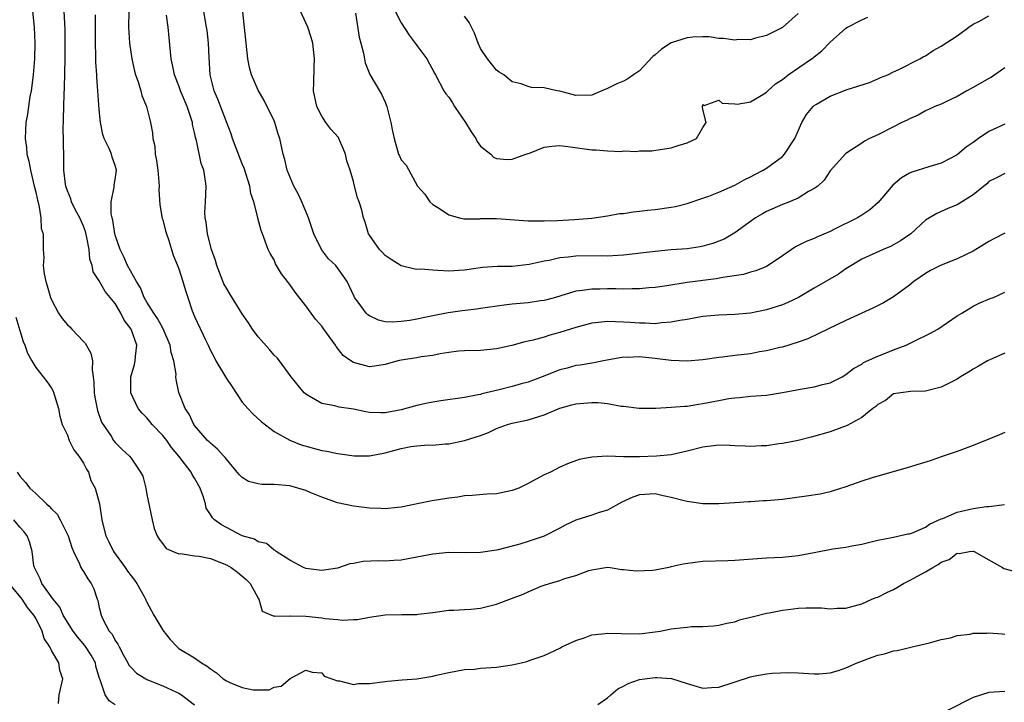
# Model space of a CAD drawing. Units: inches. Extents: x 2565000 to 2568000, y 1512000 to 1515000.
# Drawn here: x 2565765 to 2565889, y 1512920 to 1513006 of the extents above; entities that cross this region are included whole.
import ezdxf

# ---------------------------------------------------------------- set-up
doc = ezdxf.new("R2010")
doc.units = ezdxf.units.IN
doc.header["$MEASUREMENT"] = 0
doc.layers.add('LD25651512_2ft', color=53, linetype='Continuous')

msp = doc.modelspace()

# ---------------------------------------------------------------- linework, layer by layer
at = {"layer": 'LD25651512_2ft'}
for points, elevation in [([(2565889, 1512986.58), (2565887.96, 1512986.04), (2565887, 1512985.57), (2565886.71, 1512985.29), (2565885, 1512983.89), (2565883, 1512982.63), (2565881.81, 1512982.19), (2565880.43, 1512981.57), (2565879.53, 1512981), (2565879, 1512980.69), (2565877.15, 1512979), (2565875.88, 1512978.12), (2565875, 1512977.59), (2565874.61, 1512977.39), (2565873.68, 1512977), (2565871, 1512975.79), (2565869, 1512974.57), (2565868.07, 1512973.93), (2565865, 1512972.16), (2565863.02, 1512971), (2565861.66, 1512970.34), (2565861, 1512970.07), (2565859, 1512969.41), (2565857, 1512969.02), (2565855, 1512968.86), (2565853, 1512968.77), (2565851, 1512968.57), (2565850.5, 1512968.5), (2565849, 1512968.22), (2565848.09, 1512968.09), (2565847, 1512967.86), (2565845.78, 1512967.78), (2565845, 1512967.68), (2565843.74, 1512967.74), (2565843, 1512967.73), (2565841.84, 1512967.84), (2565841, 1512967.89), (2565839, 1512967.97), (2565837.83, 1512967.83), (2565837, 1512967.76), (2565835, 1512967.22), (2565833, 1512966.57), (2565831.74, 1512966.26), (2565831, 1512966), (2565829.61, 1512965.61), (2565828.58, 1512965.42), (2565826.95, 1512964.95), (2565825, 1512964.52), (2565823, 1512964.33), (2565821, 1512964.28), (2565820.21, 1512964.21), (2565819, 1512964.07), (2565817.9, 1512963.9), (2565817, 1512963.7), (2565815.51, 1512963.51), (2565815, 1512963.4), (2565813, 1512963.09), (2565812.59, 1512963), (2565811, 1512962.53), (2565809.66, 1512962.34), (2565809, 1512962.27), (2565807, 1512962.8), (2565806.68, 1512963), (2565805.7, 1512963.7), (2565804.82, 1512964.82), (2565804.72, 1512965), (2565803.28, 1512967), (2565803, 1512967.37), (2565802.24, 1512968.24), (2565801.66, 1512969), (2565801, 1512969.91), (2565799.66, 1512971.66), (2565799, 1512972.61), (2565798.81, 1512972.81), (2565798.68, 1512973), (2565797.94, 1512973.94), (2565797.3, 1512975), (2565797.2, 1512975.2), (2565797, 1512975.7), (2565796.52, 1512976.52), (2565796.27, 1512977), (2565795.56, 1512979), (2565795.39, 1512979.39), (2565794.97, 1512980.97), (2565794.96, 1512981.04), (2565794.47, 1512983), (2565794.08, 1512984.08), (2565793.96, 1512985), (2565793.25, 1512987.25), (2565793, 1512987.81), (2565792.24, 1512989.76), (2565791.78, 1512991), (2565791.59, 1512991.59), (2565791, 1512993.1), (2565789.93, 1512995.93), (2565789.48, 1512997), (2565788.96, 1512999), (2565788.82, 1513001.18), (2565788.76, 1513003), (2565788.57, 1513004.57), (2565788.52, 1513005), (2565787.98, 1513007.98)], 9466), ([(2565766.59, 1513007), (2565766.79, 1513005), (2565766.88, 1513003), (2565766.84, 1513001), (2565766.69, 1512999), (2565766.63, 1512998.63), (2565766.43, 1512997), (2565766.28, 1512996.28), (2565766.08, 1512995), (2565765.96, 1512994.04), (2565765.76, 1512993), (2565765.67, 1512991), (2565765.85, 1512989.85), (2565765.9, 1512989), (2565766.15, 1512988.15), (2565766.33, 1512987), (2565766.83, 1512985), (2565766.85, 1512984.85), (2565767, 1512984.22), (2565767.21, 1512983.21), (2565767.41, 1512982.59), (2565767.64, 1512981), (2565767.68, 1512979.68), (2565767.93, 1512979), (2565767.95, 1512978.05), (2565767.93, 1512977), (2565768.02, 1512976.02), (2565767.93, 1512975), (2565768.05, 1512973.95), (2565768.27, 1512973), (2565768.45, 1512972.45), (2565768.87, 1512971), (2565769, 1512970.68), (2565769.87, 1512969), (2565770.32, 1512968.32), (2565771, 1512967.55), (2565771.29, 1512967.29), (2565771.53, 1512967), (2565773, 1512965.46), (2565773.24, 1512965.24), (2565773.96, 1512963.96), (2565774.14, 1512963), (2565774.12, 1512961.88), (2565774.24, 1512961), (2565774.31, 1512960.31), (2565774.36, 1512959), (2565774.44, 1512958.44), (2565774.78, 1512956.78), (2565775.3, 1512955.3), (2565776.49, 1512953.51), (2565776.81, 1512953), (2565777, 1512952.73), (2565777.87, 1512951.87), (2565778.81, 1512951), (2565779, 1512950.76), (2565780.2, 1512949), (2565780.48, 1512948.48), (2565780.85, 1512947), (2565781, 1512946.21), (2565781.67, 1512943), (2565781.91, 1512941.91), (2565782.3, 1512941), (2565782.56, 1512940.56), (2565783, 1512940), (2565783.41, 1512939.41), (2565784.31, 1512939), (2565785, 1512938.72), (2565785.25, 1512938.75), (2565787, 1512938.46), (2565787.57, 1512938.43), (2565789, 1512938.13), (2565791, 1512937.35), (2565791.62, 1512937), (2565792.4, 1512936.4), (2565793.51, 1512935.51), (2565794.02, 1512935), (2565795, 1512933.13), (2565795.1, 1512933), (2565795.52, 1512931.52), (2565796.7, 1512931), (2565797, 1512930.89), (2565797.07, 1512930.93), (2565799, 1512930.9), (2565799.08, 1512930.92), (2565801, 1512930.87), (2565803, 1512930.67), (2565803.41, 1512930.59), (2565805, 1512930.46), (2565805.63, 1512930.37), (2565807, 1512930.47), (2565807.52, 1512930.48), (2565809, 1512930.77), (2565811, 1512931.05), (2565813.11, 1512931.11), (2565815, 1512931.11), (2565815.14, 1512931.14), (2565817, 1512931.34), (2565819, 1512931.63), (2565819.64, 1512931.64), (2565821, 1512931.72), (2565821.77, 1512931.77), (2565823, 1512931.89), (2565825, 1512932.41), (2565826.9, 1512933.1), (2565828.36, 1512933.64), (2565829, 1512933.95), (2565830.64, 1512934.64), (2565831, 1512934.78), (2565831.67, 1512935), (2565833, 1512935.38), (2565833.6, 1512935.6), (2565835, 1512935.99), (2565836.63, 1512936.63), (2565837, 1512936.73), (2565839, 1512937.04), (2565839.33, 1512937), (2565840.77, 1512936.77), (2565841, 1512936.76), (2565842.57, 1512936.57), (2565844.68, 1512936.68), (2565845, 1512936.72), (2565846.9, 1512937.1), (2565847, 1512937.11), (2565848.52, 1512937.48), (2565850.29, 1512937.71), (2565851, 1512937.78), (2565854.13, 1512937.87), (2565855, 1512937.91), (2565859, 1512938.21), (2565861, 1512938.3), (2565863, 1512938.51), (2565865, 1512938.91), (2565867.35, 1512939.35), (2565869, 1512939.55), (2565869.74, 1512939.74), (2565871, 1512939.93), (2565873, 1512940.45), (2565874.77, 1512940.77), (2565875, 1512940.84), (2565876.77, 1512941.23), (2565877, 1512941.25), (2565877.37, 1512941.37), (2565879, 1512942.08), (2565879.53, 1512942.47), (2565881, 1512943.12), (2565881.18, 1512943.18), (2565883, 1512943.97), (2565885, 1512944.44), (2565886.67, 1512944.67), (2565887, 1512944.68), (2565888.94, 1512944.94)], 9476), ([(2565889, 1512953.98), (2565888.32, 1512953.68), (2565887, 1512953.15), (2565885, 1512952.34), (2565883.99, 1512951.99), (2565883, 1512951.6), (2565881, 1512950.94), (2565879.59, 1512950.41), (2565877.93, 1512949.93), (2565877, 1512949.62), (2565873, 1512948.51), (2565872.3, 1512948.3), (2565871, 1512947.88), (2565869, 1512947.15), (2565867.37, 1512946.63), (2565867, 1512946.52), (2565865.75, 1512946.25), (2565864.03, 1512945.97), (2565861, 1512945.56), (2565859, 1512945.39), (2565858.62, 1512945.38), (2565857, 1512945.25), (2565856.75, 1512945.25), (2565855, 1512945.12), (2565852.99, 1512945.01), (2565850.98, 1512945.02), (2565849, 1512945.31), (2565848.62, 1512945.38), (2565847, 1512945.82), (2565845.99, 1512946.01), (2565845, 1512946.26), (2565843, 1512946.15), (2565842.16, 1512945.84), (2565840.78, 1512945.22), (2565839, 1512944.2), (2565837.92, 1512943.92), (2565837, 1512943.59), (2565835, 1512942.97), (2565833.67, 1512942.33), (2565833, 1512941.97), (2565831, 1512940.95), (2565829, 1512940.28), (2565827.94, 1512939.94), (2565827, 1512939.68), (2565825.22, 1512939.22), (2565825, 1512939.17), (2565823, 1512938.89), (2565821.15, 1512938.85), (2565819, 1512938.88), (2565817, 1512938.7), (2565815, 1512938.3), (2565813, 1512937.94), (2565812.1, 1512937.9), (2565811, 1512937.81), (2565810.17, 1512937.83), (2565808.24, 1512937.76), (2565807, 1512937.51), (2565806.55, 1512937.45), (2565805, 1512936.91), (2565803, 1512936.63), (2565802.68, 1512936.68), (2565801, 1512936.89), (2565800.71, 1512937), (2565799, 1512937.92), (2565797.28, 1512939), (2565797.14, 1512939.14), (2565797, 1512939.19), (2565796.04, 1512940.04), (2565795, 1512940.24), (2565794.56, 1512940.56), (2565793, 1512941), (2565791, 1512942.03), (2565790.38, 1512942.38), (2565789.53, 1512943), (2565789.25, 1512943.25), (2565789, 1512943.69), (2565788.48, 1512944.48), (2565788.37, 1512945), (2565788.14, 1512945.86), (2565787.71, 1512947), (2565787, 1512948.26), (2565786.71, 1512948.71), (2565786.58, 1512949), (2565785.03, 1512951.03), (2565784.11, 1512952.11), (2565783.49, 1512953), (2565783, 1512953.61), (2565781.68, 1512955), (2565781.39, 1512955.39), (2565781, 1512955.82), (2565780.41, 1512956.41), (2565779.92, 1512957), (2565778.97, 1512959), (2565778.98, 1512961), (2565779.44, 1512962.56), (2565779.54, 1512963), (2565779.57, 1512963.57), (2565779.74, 1512965), (2565779.04, 1512967), (2565778.13, 1512968.13), (2565777.71, 1512969), (2565777, 1512970.23), (2565776.39, 1512971), (2565775.74, 1512971.74), (2565775, 1512973.08), (2565774.22, 1512974.22), (2565774.1, 1512975), (2565773.81, 1512975.81), (2565773.74, 1512977), (2565773.45, 1512978.55), (2565773.27, 1512979.27), (2565773, 1512979.96), (2565772.54, 1512981), (2565772.03, 1512981.97), (2565771.52, 1512983), (2565771.41, 1512983.41), (2565771, 1512984.4), (2565770.85, 1512984.85), (2565770.8, 1512985), (2565770.75, 1512985.25), (2565770.56, 1512987), (2565770.55, 1512988.56), (2565770.48, 1512992.48), (2565770.49, 1512993), (2565770.52, 1512993.48), (2565770.53, 1512995), (2565770.57, 1512996.57), (2565770.63, 1512997.37), (2565770.71, 1513001), (2565770.73, 1513003), (2565770.71, 1513004.71), (2565770.58, 1513007)], 9474), ([(2565889, 1512963.96), (2565887.18, 1512963.18), (2565886.8, 1512963), (2565885.67, 1512962.33), (2565885, 1512961.97), (2565884.41, 1512961.59), (2565883.43, 1512961), (2565883, 1512960.72), (2565881, 1512959.71), (2565879, 1512959.18), (2565877.14, 1512959.14), (2565875.91, 1512959), (2565875, 1512958.85), (2565873.99, 1512958.01), (2565873, 1512957.52), (2565872.75, 1512957.25), (2565872.4, 1512957), (2565871, 1512955.87), (2565869.14, 1512954.86), (2565867, 1512954.08), (2565864.61, 1512953.39), (2565863, 1512953), (2565861, 1512952.59), (2565860.55, 1512952.55), (2565859, 1512952.32), (2565858.31, 1512952.31), (2565857, 1512952.25), (2565856.29, 1512952.29), (2565855, 1512952.33), (2565854.37, 1512952.37), (2565853, 1512952.38), (2565852.31, 1512952.31), (2565851, 1512952.14), (2565849, 1512951.64), (2565847, 1512951.2), (2565845.14, 1512951), (2565843, 1512950.92), (2565841, 1512950.94), (2565839, 1512951), (2565837, 1512950.89), (2565835.42, 1512950.58), (2565833.95, 1512950.05), (2565833, 1512949.64), (2565831.79, 1512949), (2565831, 1512948.65), (2565829, 1512947.58), (2565827.81, 1512947), (2565827, 1512946.68), (2565825.6, 1512946.4), (2565825, 1512946.27), (2565823.78, 1512946.22), (2565821.93, 1512946.07), (2565821, 1512946.03), (2565820.14, 1512945.86), (2565819, 1512945.73), (2565816.64, 1512945.36), (2565813, 1512944.59), (2565812.56, 1512944.56), (2565811, 1512944.4), (2565810.44, 1512944.44), (2565809, 1512944.47), (2565807, 1512944.71), (2565805, 1512945.15), (2565803, 1512945.86), (2565801.55, 1512946.45), (2565801, 1512946.69), (2565799.98, 1512947), (2565799, 1512947.26), (2565797, 1512947.46), (2565795.45, 1512947.45), (2565795, 1512947.52), (2565793.81, 1512947.81), (2565793, 1512948.32), (2565792.65, 1512948.65), (2565792.37, 1512949), (2565791, 1512950.62), (2565790.85, 1512950.85), (2565790.69, 1512951), (2565789.9, 1512951.9), (2565789, 1512952.63), (2565788.83, 1512952.83), (2565788.64, 1512953), (2565787, 1512954.88), (2565786.91, 1512955), (2565786.31, 1512956.31), (2565785.8, 1512957), (2565785.03, 1512959.03), (2565784.68, 1512960.68), (2565784.66, 1512961), (2565784.67, 1512961.33), (2565784.39, 1512963), (2565784.05, 1512964.05), (2565783.93, 1512965), (2565783.04, 1512967.04), (2565782.32, 1512968.32), (2565781.86, 1512969), (2565781, 1512970.41), (2565780.66, 1512971), (2565780.18, 1512972.18), (2565779.68, 1512973), (2565778.56, 1512975), (2565778.11, 1512976.11), (2565777.63, 1512977), (2565777, 1512978.82), (2565776.95, 1512979), (2565776.71, 1512980.71), (2565776.61, 1512981), (2565776.49, 1512981.51), (2565776.49, 1512983), (2565776.87, 1512984.87), (2565776.87, 1512985.13), (2565777, 1512985.84), (2565777.16, 1512987), (2565777, 1512987.59), (2565776.63, 1512988.63), (2565776.56, 1512989), (2565776.26, 1512989.74), (2565775.63, 1512991), (2565775.47, 1512991.47), (2565775.14, 1512993), (2565775, 1512994.64), (2565774.83, 1512997), (2565774.69, 1512998.69), (2565774.69, 1512999), (2565774.59, 1513000.59), (2565774.59, 1513001.41), (2565774.54, 1513003), (2565774.55, 1513006.55)], 9472), ([(2565778.74, 1513007), (2565778.69, 1513005), (2565778.82, 1513003), (2565779.09, 1513001), (2565779.44, 1512999.44), (2565779.56, 1512999), (2565779.9, 1512998.1), (2565780.24, 1512997), (2565780.38, 1512996.38), (2565780.97, 1512995), (2565781.46, 1512993), (2565781.71, 1512991.71), (2565781.75, 1512991), (2565782.01, 1512990.01), (2565782.06, 1512989), (2565782.21, 1512988.21), (2565782.36, 1512987), (2565782.52, 1512985.48), (2565782.53, 1512985), (2565782.51, 1512984.51), (2565782.63, 1512982.63), (2565782.94, 1512980.94), (2565783, 1512980.75), (2565783.35, 1512979.35), (2565783.46, 1512979), (2565783.73, 1512978.27), (2565784.11, 1512977), (2565784.3, 1512976.3), (2565784.85, 1512975), (2565785, 1512974.59), (2565785.52, 1512973), (2565785.86, 1512971.86), (2565786.17, 1512971), (2565786.71, 1512969.29), (2565786.81, 1512969), (2565786.88, 1512968.88), (2565787, 1512968.57), (2565788.36, 1512965.64), (2565788.7, 1512965), (2565789, 1512964.33), (2565789.46, 1512963.46), (2565789.69, 1512963), (2565791, 1512960.78), (2565791.75, 1512959.75), (2565793, 1512957.82), (2565793.71, 1512957), (2565794.33, 1512956.33), (2565795.37, 1512955.37), (2565797, 1512954.12), (2565799, 1512953.03), (2565800.42, 1512952.42), (2565803, 1512951.72), (2565803.65, 1512951.65), (2565805, 1512951.35), (2565805.32, 1512951.32), (2565807.07, 1512951.07), (2565809, 1512951.05), (2565811, 1512951.42), (2565813, 1512951.98), (2565814.22, 1512952.22), (2565815, 1512952.32), (2565816.42, 1512952.42), (2565817, 1512952.4), (2565818.56, 1512952.56), (2565819, 1512952.58), (2565821, 1512952.99), (2565823, 1512953.61), (2565823.99, 1512954.01), (2565825, 1512954.49), (2565826.4, 1512955), (2565827, 1512955.16), (2565829, 1512955.58), (2565831, 1512956.23), (2565833, 1512957.07), (2565834.51, 1512957.49), (2565835, 1512957.6), (2565837, 1512957.76), (2565837.77, 1512957.77), (2565839, 1512957.63), (2565840.69, 1512957.31), (2565841, 1512957.31), (2565842.95, 1512957.05), (2565845.06, 1512957.06), (2565847, 1512957.16), (2565848.68, 1512957.32), (2565849, 1512957.31), (2565850.43, 1512957.57), (2565851, 1512957.62), (2565853, 1512958.02), (2565854.25, 1512958.25), (2565855, 1512958.37), (2565855.6, 1512958.4), (2565857, 1512958.55), (2565859, 1512958.7), (2565861, 1512959.01), (2565863.47, 1512959.47), (2565865, 1512959.74), (2565866.03, 1512960.03), (2565867, 1512960.26), (2565868.52, 1512961), (2565869, 1512961.28), (2565869.96, 1512962.04), (2565871, 1512962.61), (2565871.22, 1512962.78), (2565873, 1512963.61), (2565873.98, 1512963.98), (2565875, 1512964.4), (2565876.58, 1512965), (2565877.41, 1512965.41), (2565879.57, 1512966.43), (2565880.57, 1512967), (2565883, 1512968.66), (2565883.59, 1512969), (2565884.45, 1512969.55), (2565885, 1512969.87), (2565885.75, 1512970.25), (2565887.16, 1512970.84), (2565887.57, 1512971), (2565889, 1512971.63)], 9470), ([(2565889, 1512979.09), (2565887.62, 1512978.38), (2565887, 1512978.04), (2565885, 1512976.82), (2565883, 1512975.85), (2565881, 1512975.03), (2565879.64, 1512974.36), (2565879, 1512973.98), (2565877.55, 1512973), (2565877, 1512972.55), (2565875, 1512971.07), (2565873.71, 1512970.29), (2565872.38, 1512969.62), (2565871, 1512969.02), (2565869, 1512968.09), (2565865.57, 1512966.43), (2565864.21, 1512965.78), (2565863, 1512965.36), (2565861, 1512964.75), (2565860.69, 1512964.69), (2565859, 1512964.25), (2565858.13, 1512964.13), (2565857, 1512963.91), (2565855, 1512963.68), (2565853.46, 1512963.46), (2565853, 1512963.42), (2565851, 1512963.12), (2565849, 1512962.97), (2565847, 1512963.05), (2565845.27, 1512963.27), (2565845, 1512963.29), (2565843, 1512963.5), (2565841.44, 1512963.44), (2565841, 1512963.46), (2565838.49, 1512963), (2565837.25, 1512962.75), (2565835.53, 1512962.47), (2565835, 1512962.41), (2565833.91, 1512962.09), (2565833, 1512961.87), (2565830.76, 1512961), (2565829, 1512960.34), (2565828.11, 1512960.11), (2565827, 1512959.77), (2565825.36, 1512959.36), (2565823.16, 1512958.84), (2565823, 1512958.79), (2565822.72, 1512958.72), (2565821, 1512958.4), (2565818.02, 1512957.98), (2565817, 1512957.82), (2565816.31, 1512957.69), (2565815, 1512957.4), (2565813, 1512956.86), (2565811, 1512956.46), (2565810.46, 1512956.46), (2565809, 1512956.52), (2565808.58, 1512956.58), (2565807, 1512956.94), (2565805.19, 1512957.19), (2565804.65, 1512957.35), (2565803, 1512957.62), (2565801.43, 1512958.57), (2565801, 1512958.8), (2565800.78, 1512959), (2565799.18, 1512961), (2565797.7, 1512963), (2565797.39, 1512963.39), (2565797, 1512963.73), (2565796.43, 1512964.43), (2565795, 1512966.01), (2565794.28, 1512967), (2565793.79, 1512967.79), (2565793, 1512968.93), (2565791.46, 1512971.46), (2565791, 1512972.16), (2565790.7, 1512972.7), (2565789.79, 1512975), (2565789.63, 1512975.63), (2565789.14, 1512977), (2565788.61, 1512979), (2565788.46, 1512980.46), (2565788.33, 1512981), (2565788.31, 1512981.69), (2565788.39, 1512983), (2565788.47, 1512985), (2565788.39, 1512985.61), (2565788.15, 1512987), (2565787.85, 1512987.85), (2565787.25, 1512990.75), (2565787.13, 1512991.13), (2565787, 1512991.75), (2565786.76, 1512992.76), (2565786.74, 1512993), (2565786.62, 1512993.38), (2565786.06, 1512995), (2565785.22, 1512997), (2565785, 1512997.62), (2565784.47, 1512999), (2565784.24, 1513000.24), (2565784.05, 1513001), (2565783.66, 1513005), (2565783.48, 1513006.52)], 9468), ([(2565889, 1512992.78), (2565887, 1512991.87), (2565885.7, 1512991), (2565885, 1512990.49), (2565884.12, 1512989.88), (2565883, 1512988.95), (2565881, 1512987.88), (2565879.43, 1512987.43), (2565877.27, 1512986.73), (2565877, 1512986.61), (2565875.98, 1512986.02), (2565874.89, 1512985.11), (2565873.05, 1512982.95), (2565872, 1512982), (2565871, 1512981.34), (2565870.43, 1512981), (2565867.56, 1512979.56), (2565867, 1512979.3), (2565865.4, 1512978.6), (2565865, 1512978.39), (2565863.99, 1512978.01), (2565862.65, 1512977.35), (2565861, 1512976.24), (2565859.2, 1512975), (2565859, 1512974.89), (2565857.67, 1512974.33), (2565857, 1512974.17), (2565856.11, 1512973.89), (2565853.5, 1512973.5), (2565852.67, 1512973.33), (2565849, 1512972.85), (2565846.44, 1512972.44), (2565845, 1512972.24), (2565844.19, 1512972.19), (2565843, 1512972.08), (2565842.08, 1512972.08), (2565841, 1512972.03), (2565840.05, 1512972.05), (2565839, 1512972.05), (2565838.01, 1512972.01), (2565837, 1512972.04), (2565835.84, 1512971.84), (2565835, 1512971.78), (2565832.45, 1512971), (2565831.33, 1512970.67), (2565831, 1512970.6), (2565830.55, 1512970.55), (2565829, 1512970.31), (2565827, 1512970.13), (2565825.99, 1512970.01), (2565823, 1512969.58), (2565822.49, 1512969.51), (2565820.68, 1512969.32), (2565818.93, 1512969.07), (2565817, 1512968.67), (2565816.57, 1512968.57), (2565815, 1512968.25), (2565814.09, 1512968.09), (2565813, 1512967.96), (2565811.89, 1512967.89), (2565811, 1512967.93), (2565810.14, 1512968.14), (2565809, 1512968.66), (2565808.81, 1512968.81), (2565808.62, 1512969), (2565807.61, 1512970.39), (2565807.15, 1512971), (2565807.09, 1512971.09), (2565806.19, 1512973), (2565805.71, 1512973.71), (2565805, 1512974.73), (2565804.77, 1512975), (2565803.86, 1512975.86), (2565802.97, 1512977), (2565802.02, 1512979), (2565801.75, 1512979.75), (2565801.34, 1512981), (2565800.5, 1512983), (2565800.04, 1512984.04), (2565799.48, 1512985), (2565798.64, 1512987), (2565798.35, 1512988.36), (2565798.17, 1512989), (2565797.74, 1512991), (2565797.54, 1512991.54), (2565797.09, 1512993), (2565797, 1512993.22), (2565795.76, 1512995.76), (2565795, 1512997.06), (2565794.15, 1512999), (2565793.91, 1512999.91), (2565793.69, 1513001), (2565793.08, 1513006.92)], 9464), ([(2565889, 1512999.88), (2565887.3, 1512998.7), (2565887, 1512998.52), (2565885, 1512997.39), (2565884.23, 1512997), (2565883, 1512996.26), (2565881.64, 1512995.64), (2565881, 1512995.31), (2565880.2, 1512995), (2565879.38, 1512994.62), (2565879, 1512994.47), (2565878.08, 1512993.92), (2565877, 1512993.48), (2565876.71, 1512993.29), (2565876.04, 1512993), (2565875, 1512992.45), (2565873, 1512991.44), (2565871.96, 1512991), (2565871.33, 1512990.67), (2565871, 1512990.38), (2565869, 1512989.11), (2565867, 1512986.93), (2565866.24, 1512985.76), (2565865.44, 1512985), (2565865, 1512984.68), (2565864.3, 1512984.3), (2565863, 1512983.47), (2565861.87, 1512983), (2565861, 1512982.68), (2565859, 1512981.8), (2565858.48, 1512981.52), (2565857.62, 1512981), (2565855, 1512979.1), (2565853.66, 1512978.34), (2565853, 1512978.06), (2565852.22, 1512977.78), (2565851, 1512977.43), (2565850.65, 1512977.35), (2565849, 1512977.12), (2565847, 1512976.96), (2565845, 1512976.78), (2565841, 1512976.3), (2565840.28, 1512976.28), (2565839, 1512976.18), (2565838.21, 1512976.21), (2565835, 1512976.17), (2565834.04, 1512976.04), (2565833, 1512975.96), (2565831.65, 1512975.65), (2565831, 1512975.56), (2565829.12, 1512975.12), (2565827, 1512974.87), (2565825.13, 1512974.87), (2565823.25, 1512974.75), (2565821, 1512974.42), (2565819, 1512974.31), (2565817.61, 1512974.39), (2565817, 1512974.4), (2565815.47, 1512974.53), (2565815, 1512974.52), (2565814.57, 1512974.57), (2565813, 1512974.95), (2565811.74, 1512975.74), (2565811, 1512976.26), (2565810.66, 1512976.66), (2565810.29, 1512977), (2565809, 1512978.81), (2565808.89, 1512979), (2565808.46, 1512980.46), (2565808.26, 1512981), (2565808.05, 1512981.95), (2565807.73, 1512983), (2565807.5, 1512983.5), (2565807.15, 1512985), (2565807, 1512985.56), (2565806.57, 1512987), (2565806.18, 1512988.18), (2565806.01, 1512989), (2565805.72, 1512989.72), (2565805.15, 1512991), (2565805.1, 1512991.1), (2565804.15, 1512992.15), (2565803.52, 1512993), (2565803, 1512993.81), (2565802.39, 1512995), (2565801.99, 1512997), (2565802.02, 1512997.98), (2565802.05, 1513000.05), (2565802.1, 1513001), (2565801.88, 1513003), (2565801.68, 1513003.68), (2565801.24, 1513005), (2565801, 1513005.55), (2565800.32, 1513007)], 9462), ([(2565807.25, 1513006.75), (2565807.73, 1513003.73), (2565807.95, 1513003), (2565808.27, 1513001.73), (2565808.39, 1513001), (2565808.49, 1513000.49), (2565809.06, 1512999.06), (2565810.55, 1512996.55), (2565811, 1512995.56), (2565811.22, 1512995), (2565811.72, 1512993), (2565811.9, 1512991.9), (2565812.11, 1512991), (2565812.69, 1512989), (2565812.8, 1512988.8), (2565813, 1512988.29), (2565813.62, 1512987.62), (2565815.05, 1512985), (2565815.97, 1512983.97), (2565816.62, 1512983), (2565817, 1512982.69), (2565817.84, 1512982.16), (2565819, 1512981.38), (2565820.34, 1512981), (2565820.89, 1512980.89), (2565822.89, 1512980.89), (2565823, 1512980.9), (2565825, 1512980.94), (2565829, 1512980.61), (2565831, 1512980.61), (2565832.68, 1512980.68), (2565834.81, 1512980.81), (2565837, 1512980.98), (2565839, 1512981.26), (2565840.47, 1512981.53), (2565841, 1512981.57), (2565842.22, 1512981.78), (2565843, 1512981.83), (2565844.03, 1512981.97), (2565845, 1512982.05), (2565847, 1512982.35), (2565847.54, 1512982.45), (2565849, 1512982.81), (2565851, 1512983.47), (2565851.74, 1512983.74), (2565853, 1512984.24), (2565855, 1512985.13), (2565856.2, 1512985.8), (2565857, 1512986.17), (2565857.54, 1512986.46), (2565858.57, 1512987), (2565859, 1512987.27), (2565861, 1512988.74), (2565861.25, 1512989), (2565862.56, 1512991), (2565863.46, 1512993), (2565864.01, 1512993.99), (2565864.85, 1512995), (2565865, 1512995.13), (2565865.29, 1512995.29), (2565867, 1512996.33), (2565869.14, 1512997.14), (2565871.95, 1512998.05), (2565873, 1512998.49), (2565873.34, 1512998.66), (2565874.27, 1512999), (2565875, 1512999.39), (2565875.65, 1512999.65), (2565878.29, 1513001), (2565878.73, 1513001.27), (2565879, 1513001.38), (2565879.96, 1513002.04), (2565881, 1513002.6), (2565883, 1513003.92), (2565884.47, 1513005), (2565885, 1513005.36), (2565885.73, 1513005.73), (2565887, 1513006.42)], 9460), ([(2565812.24, 1513007), (2565813, 1513005.53), (2565814.01, 1513004.01), (2565814.79, 1513003), (2565815, 1513002.68), (2565816.22, 1513001), (2565817.21, 1512999.21), (2565817.31, 1512999), (2565818.36, 1512997), (2565818.62, 1512996.62), (2565819, 1512996.17), (2565819.48, 1512995.48), (2565819.74, 1512995), (2565821.1, 1512993), (2565821.82, 1512991.82), (2565822.41, 1512991), (2565822.59, 1512990.59), (2565823, 1512990.03), (2565824.3, 1512989), (2565824.65, 1512988.65), (2565825, 1512988.48), (2565826.33, 1512988.33), (2565827, 1512988.39), (2565828.68, 1512989), (2565829.16, 1512989.16), (2565831, 1512989.89), (2565831.98, 1512990.02), (2565833, 1512990.11), (2565834, 1512990), (2565837, 1512989.56), (2565837.55, 1512989.55), (2565839, 1512989.42), (2565840.64, 1512989.36), (2565841, 1512989.42), (2565842.64, 1512989.36), (2565843, 1512989.44), (2565844.56, 1512989.44), (2565845.62, 1512989.62), (2565847, 1512989.83), (2565847.88, 1512990.12), (2565849, 1512990.46), (2565850.17, 1512991), (2565851, 1512992.36), (2565851.42, 1512993), (2565851, 1512994.64), (2565850.94, 1512995), (2565851, 1512995.25), (2565851.13, 1512995.13), (2565853, 1512995.8), (2565853.42, 1512995.42), (2565855, 1512995.33), (2565855.3, 1512995.3), (2565857, 1512995.62), (2565858.53, 1512996.53), (2565859, 1512996.83), (2565859.16, 1512997), (2565860.14, 1512997.86), (2565861, 1512998.42), (2565861.73, 1512999), (2565864.68, 1513001), (2565864.86, 1513001.14), (2565865, 1513001.27), (2565865.97, 1513002.03), (2565867, 1513003.13), (2565869, 1513004.87), (2565869.2, 1513005), (2565871, 1513005.92), (2565871.74, 1513006.26)], 9458), ([(2565863, 1513006.72), (2565861, 1513004.97), (2565859, 1513003.94), (2565857.6, 1513003.6), (2565857, 1513003.42), (2565855.43, 1513003.43), (2565855, 1513003.37), (2565853.59, 1513003.59), (2565853, 1513003.59), (2565851.77, 1513003.77), (2565851, 1513003.79), (2565849.73, 1513003.73), (2565849, 1513003.67), (2565847, 1513003.02), (2565845.77, 1513002.23), (2565845, 1513001.53), (2565844.7, 1513001.3), (2565843, 1512999.5), (2565842.24, 1512999), (2565841.52, 1512998.48), (2565841, 1512998.22), (2565840.14, 1512997.86), (2565839, 1512997.27), (2565838.26, 1512997), (2565837, 1512996.45), (2565835, 1512996.41), (2565833, 1512996.93), (2565832.62, 1512997), (2565831, 1512997.38), (2565829.42, 1512997.42), (2565829, 1512997.55), (2565828.12, 1512997.88), (2565827, 1512998.13), (2565825.92, 1512999), (2565825.35, 1512999.35), (2565825, 1512999.59), (2565824.37, 1513000.37), (2565823.89, 1513001), (2565823, 1513002.3), (2565822.7, 1513003), (2565822.24, 1513004.24), (2565821.58, 1513005.58), (2565821, 1513006.38)], 9456), ([(2565764.51, 1512968.51), (2565765, 1512966.81), (2565765.43, 1512965.43), (2565765.64, 1512965), (2565765.99, 1512963.99), (2565766.53, 1512963), (2565767, 1512962.19), (2565767.96, 1512961), (2565768.42, 1512960.42), (2565769, 1512959.56), (2565769.2, 1512959.2), (2565769.86, 1512957), (2565770.04, 1512956.04), (2565770.35, 1512955), (2565771, 1512953.64), (2565771.23, 1512953), (2565771.81, 1512951.81), (2565772.43, 1512951), (2565773, 1512950.13), (2565773.38, 1512949.38), (2565773.64, 1512949), (2565773.96, 1512947.96), (2565774.5, 1512947), (2565775.03, 1512945), (2565775.3, 1512943.3), (2565775.33, 1512943), (2565775.39, 1512942.61), (2565775.82, 1512941), (2565776.22, 1512940.22), (2565776.79, 1512939), (2565778.25, 1512937), (2565778.54, 1512936.54), (2565779, 1512935.94), (2565779.43, 1512935.43), (2565779.75, 1512935), (2565780.66, 1512933.34), (2565780.84, 1512933), (2565780.88, 1512932.88), (2565781, 1512932.64), (2565781.88, 1512931), (2565783, 1512929.13), (2565783.94, 1512927.94), (2565784.79, 1512927), (2565785, 1512926.83), (2565787, 1512925.65), (2565787.87, 1512925), (2565788.6, 1512924.6), (2565789, 1512924.25), (2565789.75, 1512923.75), (2565790.62, 1512923), (2565791, 1512922.76), (2565791.46, 1512922.54), (2565793, 1512921.92), (2565794.39, 1512921.61), (2565795, 1512921.59), (2565796.37, 1512921.63), (2565797, 1512921.93), (2565797.92, 1512922.08), (2565799.02, 1512923.02), (2565801, 1512924.08), (2565801.82, 1512923.82), (2565803, 1512923.73), (2565803.33, 1512923.33), (2565804.29, 1512923), (2565805, 1512922.73), (2565805.24, 1512922.76), (2565807, 1512922.29), (2565807.6, 1512922.4), (2565809, 1512922.39), (2565811, 1512922.66), (2565811.32, 1512922.68), (2565813.14, 1512922.86), (2565815, 1512923.01), (2565817, 1512923.33), (2565817.45, 1512923.45), (2565819, 1512923.79), (2565821, 1512924.15), (2565822.23, 1512924.23), (2565823, 1512924.33), (2565825, 1512924.48), (2565827, 1512924.77), (2565828.11, 1512925), (2565828.83, 1512925.17), (2565829.38, 1512925.38), (2565831, 1512925.94), (2565833, 1512926.87), (2565833.23, 1512927), (2565835, 1512927.8), (2565836.18, 1512928.18), (2565837, 1512928.51), (2565838.69, 1512928.69), (2565839, 1512928.75), (2565840.68, 1512928.68), (2565843, 1512928.65), (2565845, 1512928.9), (2565845.6, 1512929), (2565847, 1512929.28), (2565848.56, 1512929.44), (2565849, 1512929.51), (2565849.56, 1512929.56), (2565851, 1512929.59), (2565852.32, 1512929.68), (2565853, 1512929.75), (2565854, 1512930), (2565855, 1512930.17), (2565855.6, 1512930.4), (2565857, 1512930.75), (2565857.19, 1512930.81), (2565859, 1512931.27), (2565859.31, 1512931.31), (2565861, 1512931.64), (2565861.72, 1512931.72), (2565863, 1512931.88), (2565863.94, 1512931.94), (2565865.93, 1512931.93), (2565867, 1512931.82), (2565867.88, 1512931.88), (2565869, 1512931.9), (2565871, 1512932.44), (2565872.25, 1512933), (2565872.79, 1512933.21), (2565873, 1512933.28), (2565874.15, 1512933.85), (2565875, 1512934.25), (2565875.48, 1512934.52), (2565876.24, 1512935), (2565877, 1512935.37), (2565879, 1512936.45), (2565879.92, 1512937), (2565880.62, 1512937.38), (2565881, 1512937.66), (2565881.98, 1512938.02), (2565883, 1512938.79), (2565883.23, 1512938.77), (2565884.56, 1512939), (2565885, 1512939.05), (2565885.04, 1512939.04), (2565885.14, 1512939), (2565887, 1512937.98), (2565888.72, 1512937), (2565888.88, 1512936.88), (2565890.46, 1512936.46)], 9478), ([(2565764.65, 1512949), (2565765, 1512948.51), (2565765.72, 1512947.72), (2565766.26, 1512947), (2565767, 1512946.33), (2565768.37, 1512945), (2565768.71, 1512944.71), (2565769, 1512944.4), (2565769.71, 1512943.71), (2565770.09, 1512943), (2565771.1, 1512941), (2565771.53, 1512939.53), (2565771.77, 1512939), (2565772.53, 1512937.47), (2565772.69, 1512937), (2565772.8, 1512936.8), (2565773, 1512936.5), (2565773.56, 1512935.56), (2565773.98, 1512935), (2565774.31, 1512934.31), (2565774.76, 1512933), (2565774.84, 1512932.84), (2565775, 1512931.99), (2565775.23, 1512931), (2565775.41, 1512930.59), (2565776.26, 1512929), (2565776.61, 1512928.61), (2565777, 1512927.8), (2565777.35, 1512927.35), (2565777.49, 1512927), (2565778.04, 1512925.96), (2565778.59, 1512925), (2565778.73, 1512924.73), (2565779, 1512924.42), (2565779.71, 1512923.71), (2565780.85, 1512923), (2565781, 1512922.93), (2565783, 1512922.11), (2565784.63, 1512921.37), (2565785, 1512921.21), (2565785.37, 1512921), (2565786.26, 1512920.26), (2565787, 1512919.73)], 9480), ([(2565777, 1512919.73), (2565776.24, 1512920.24), (2565775.74, 1512921), (2565775.12, 1512922.88), (2565775.04, 1512923.04), (2565774.59, 1512924.59), (2565774.51, 1512925), (2565773.98, 1512925.98), (2565773.19, 1512927.19), (2565772.26, 1512928.26), (2565771.7, 1512929), (2565771, 1512930.11), (2565770.47, 1512931), (2565770.02, 1512932.02), (2565769.19, 1512933), (2565767.77, 1512935), (2565767.57, 1512935.57), (2565767, 1512936.65), (2565766.9, 1512936.9), (2565766.84, 1512937), (2565766.78, 1512937.22), (2565766.54, 1512939), (2565766.23, 1512940.23), (2565765.92, 1512941), (2565765.52, 1512941.52), (2565765, 1512942.09), (2565764.26, 1512943)], 9482), ([(2565769.88, 1512919.88), (2565769.96, 1512921), (2565770.41, 1512923), (2565770.05, 1512924.05), (2565769.93, 1512925), (2565769, 1512926.57), (2565768.8, 1512927), (2565768.05, 1512928.05), (2565767.83, 1512929), (2565767, 1512930.61), (2565766.78, 1512931), (2565765.95, 1512931.95), (2565765.29, 1512933), (2565765.17, 1512933.17), (2565763.68, 1512935)], 9484), ([(2565837.76, 1512919.76), (2565839, 1512920.61), (2565839.39, 1512921), (2565840.28, 1512921.72), (2565841, 1512922.07), (2565841.58, 1512922.42), (2565843, 1512922.9), (2565843.63, 1512923), (2565845, 1512923.17), (2565845.18, 1512923.18), (2565847.03, 1512923.03), (2565849, 1512922.41), (2565849.85, 1512922.15), (2565851, 1512921.84), (2565852.09, 1512921.91), (2565853, 1512921.95), (2565857, 1512923.26), (2565857.33, 1512923.33), (2565859, 1512923.61), (2565859.7, 1512923.7), (2565861.8, 1512923.8), (2565863, 1512923.76), (2565865, 1512923.64), (2565865.64, 1512923.64), (2565867, 1512923.75), (2565868.04, 1512924.04), (2565869, 1512924.36), (2565870.4, 1512925), (2565872.28, 1512925.72), (2565873, 1512925.97), (2565873.84, 1512926.16), (2565875, 1512926.51), (2565875.46, 1512926.54), (2565877, 1512926.94), (2565877.32, 1512927), (2565879.53, 1512927.53), (2565881, 1512927.95), (2565882.16, 1512928.16), (2565883, 1512928.43), (2565884.63, 1512928.63), (2565885, 1512928.73), (2565886.75, 1512928.75), (2565887, 1512928.77), (2565888.65, 1512928.65), (2565889, 1512928.61)], 9480), ([(2565889, 1512921.4), (2565887, 1512921.26), (2565885, 1512920.66), (2565881.8, 1512919)], 9482)]:
    msp.add_lwpolyline(points, dxfattribs=dict(at, elevation=elevation))

doc.saveas('drawing.dxf')
